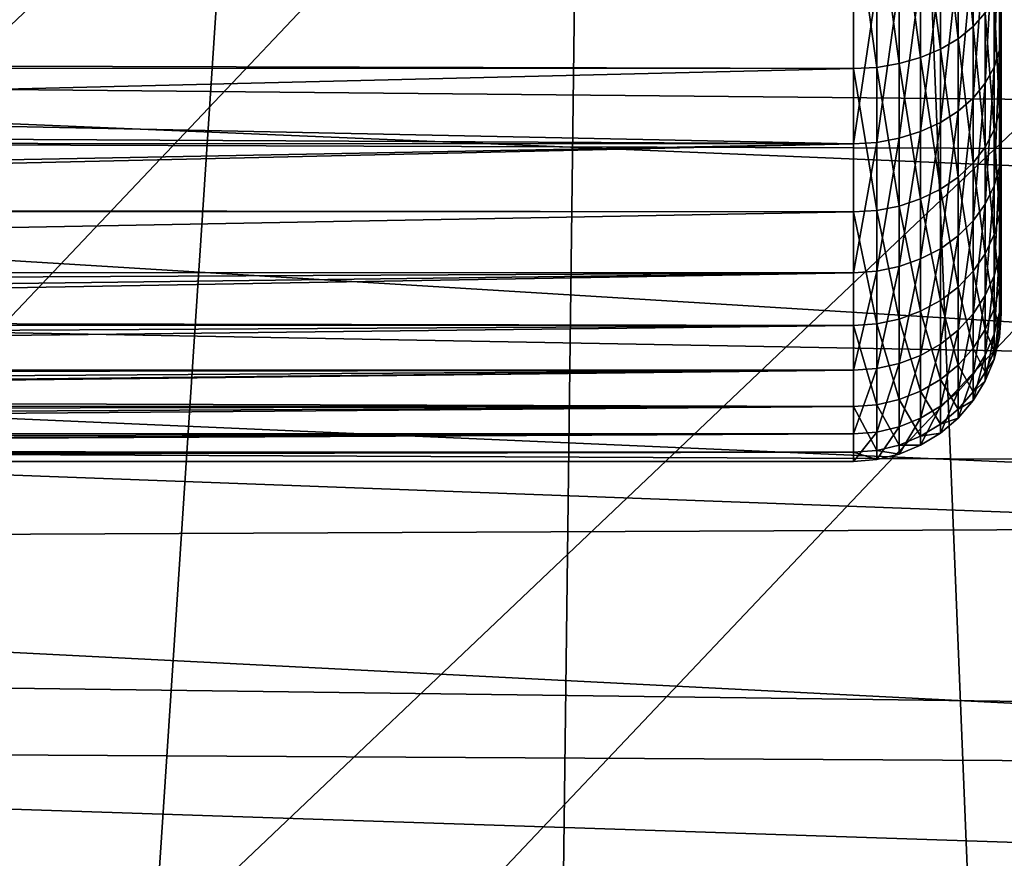
# Model space of a CAD drawing. Extents: x -120 to 174, y -234 to 45.
# Drawn here: x -45 to -40, y -9 to -4 of the extents above; entities that cross this region are included whole.
import ezdxf

# ---------------------------------------------------------------- set-up
doc = ezdxf.new("R2010")
doc.units = 0
for name, color, linetype in [('L23', 7, 'CONTINUOUS'), ('L3', 7, 'CONTINUOUS'), ('L9', 7, 'CONTINUOUS')]:
    doc.layers.add(name, color=color, linetype=linetype)

msp = doc.modelspace()

# ---------------------------------------------------------------- linework, layer by layer
at = {"layer": 'L23', "color": 254}
for points in [[(-106.6184, -31.66767, 39.5), (-43.38163, 31.66767, 39.5), (-45.11187, 33.30559, 39.5)], [(-45.11187, 33.30559), (-43.38163, 31.66767), (-106.6184, -31.66767)], [(-41.74102, 29.93999, 39.5), (-43.38163, 31.66767, 39.5), (-106.6184, -31.66767, 39.5)], [(-106.6184, -31.66767), (-43.38163, 31.66767), (-41.74102, 29.93999)], [(-41.74102, 29.93999, 39.5), (-106.6184, -31.66767, 39.5), (-103.0732, -34.8491, 39.5)], [(-106.6184, -31.66767), (-41.74102, 29.93999), (-103.0732, -34.8491)], [(-41.74102, 29.93999, 39.5), (-103.0732, -34.8491, 39.5), (-38.74702, 26.23516, 39.5)], [(-103.0732, -34.8491), (-41.74102, 29.93999), (-86.16434, -43.33498)], [(-76.75181, -44.7157), (-86.16434, -43.33498), (-41.74102, 29.93999)], [(-76.75181, -44.7157), (-41.74102, 29.93999), (-71.98889, -44.64858)], [(-71.98889, -44.64858), (-41.74102, 29.93999), (-67.26009, -44.07557)], [(-41.74102, 29.93999), (-62.619, -43.00318), (-67.26009, -44.07557)], [(-41.74102, 29.93999), (-58.11818, -41.44354), (-62.619, -43.00318)], [(-53.80864, -39.41432), (-58.11818, -41.44354), (-41.74102, 29.93999)], [(-45.95599, -34.04421), (-53.80864, -39.41432), (-41.74102, 29.93999)], [(-45.95599, -34.04421), (-41.74102, 29.93999), (-42.50185, -30.76415)], [(-42.50185, -30.76415), (-41.74102, 29.93999), (-39.41593, -27.13552)], [(-41.74102, 29.93999), (-36.7332, -23.19944), (-39.41593, -27.13552)], [(-32.69394, -14.58628), (-36.7332, -23.19944), (-41.74102, 29.93999)], [(-32.69394, -14.58628), (-41.74102, 29.93999), (-31.38318, -10.00679)], [(-31.38318, -10.00679), (-41.74102, 29.93999), (-30.25351, -0.560826)], [(-38.74702, 26.23516, 39.5), (-103.0732, -34.8491, 39.5), (-99.2099, -37.63566, 39.5)], [(-38.74702, 26.23516, 39.5), (-99.2099, -37.63566, 39.5), (-36.16377, 22.23308, 39.5)], [(-36.16377, 22.23308, 39.5), (-99.2099, -37.63566, 39.5), (-95.07232, -39.9958, 39.5)], [(-36.16377, 22.23308, 39.5), (-95.07232, -39.9958, 39.5), (-34.02055, 17.97908, 39.5)], [(-34.02055, 17.97908, 39.5), (-95.07232, -39.9958, 39.5), (-90.70732, -41.90278, 39.5)], [(-34.02055, 17.97908, 39.5), (-90.70732, -41.90278, 39.5), (-32.34165, 13.52138, 39.5)], [(-32.34165, 13.52138, 39.5), (-90.70732, -41.90278, 39.5), (-86.16434, -43.33498, 39.5)], [(-32.34165, 13.52138, 39.5), (-86.16434, -43.33498, 39.5), (-31.14608, 8.910474, 39.5)], [(-31.14608, 8.910474, 39.5), (-86.16434, -43.33498, 39.5), (-81.49487, -44.27617, 39.5)], [(-31.14608, 8.910474, 39.5), (-81.49487, -44.27617, 39.5), (-30.4474, 4.198609, 39.5)], [(-30.4474, 4.198609, 39.5), (-81.49487, -44.27617, 39.5), (-76.75181, -44.7157, 39.5)], [(-30.4474, 4.198609, 39.5), (-76.75181, -44.7157, 39.5), (-30.25351, -0.560826, 39.5)], [(-30.25351, -0.560826, 39.5), (-76.75181, -44.7157, 39.5), (-71.98889, -44.64858, 39.5)], [(-30.25351, -0.560826, 39.5), (-71.98889, -44.64858, 39.5), (-30.56663, -5.31391, 39.5)], [(-30.56663, -5.31391, 39.5), (-71.98889, -44.64858, 39.5), (-67.26009, -44.07557, 39.5)], [(-30.56663, -5.31391, 39.5), (-67.26009, -44.07557, 39.5), (-31.38318, -10.00679, 39.5)]]:
    msp.add_3dface(points, dxfattribs=at)
at = {"layer": 'L3', "color": 254}
for points in [[(-40, 0, 720.9), (-40, -3.978649, 730.8012), (-40, -4.622983, 730.0692)], [(-40, 0, 720.9), (-40, -4.622983, 730.0692), (-40, -5.134324, 729.2387)], [(-40, -5.744819, 726.406), (-40, 0, 720.9), (-40, -5.703427, 727.3803)], [(-40, -5.703427, 727.3803), (-40, 0, 720.9), (-40, -5.134324, 729.2387)], [(-40, -3.612265, 722.1763), (-40, 0, 720.9), (-40, -4.316366, 722.8511)], [(-40, -5.335362, 724.5061), (-40, -4.316366, 722.8511), (-40, 0, 720.9)], [(-40, -5.335362, 724.5061), (-40, 0, 720.9), (-40, -5.620942, 725.4386)], [(-40, -5.620942, 725.4386), (-40, 0, 720.9), (-40, -5.744819, 726.406)], [(-40.21967, -3.516827, 731.8533), (-40.14324, -4.283682, 731.1195), (-40.14324, -3.466714, 731.7792)], [(-40.14324, -4.283682, 731.1195), (-40.08174, -4.214249, 731.0471), (-40.14324, -3.466714, 731.7792)], [(-40.30916, -3.559627, 731.9167), (-40.21967, -4.345605, 731.1841), (-40.21967, -3.516827, 731.8533)], [(-40.21967, -4.345605, 731.1841), (-40.14324, -4.283682, 731.1195), (-40.21967, -3.516827, 731.8533)], [(-40.51824, -3.619281, 732.0049), (-40.40951, -4.44104, 731.2837), (-40.40951, -3.594061, 731.9676)], [(-40.40951, -3.594061, 731.9676), (-40.30916, -4.398491, 731.2393), (-40.30916, -3.559627, 731.9167)], [(-40.40951, -4.44104, 731.2837), (-40.30916, -4.398491, 731.2393), (-40.40951, -3.594061, 731.9676)], [(-40.30916, -4.398491, 731.2393), (-40.21967, -4.345605, 731.1841), (-40.30916, -3.559627, 731.9167)], [(-40.75, -3.639836, 732.0353), (-71.09386, -3.627128, 732.0183), (-70.24249, -4.417689, 731.418)], [(-40.75, -3.639836, 732.0353), (-70.24249, -4.417689, 731.418), (-40.75, -4.497603, 731.3427)], [(-40.75, -3.639836, 732.0353), (-40.63267, -4.491213, 731.3361), (-40.63267, -3.634665, 732.0276)], [(-40.75, -4.497603, 731.3427), (-40.63267, -4.491213, 731.3361), (-40.75, -3.639836, 732.0353)], [(-40.63267, -3.634665, 732.0276), (-40.51824, -4.472203, 731.3162), (-40.51824, -3.619281, 732.0049)], [(-40.63267, -4.491213, 731.3361), (-40.51824, -4.472203, 731.3162), (-40.63267, -3.634665, 732.0276)], [(-40.51824, -4.472203, 731.3162), (-40.40951, -4.44104, 731.2837), (-40.51824, -3.619281, 732.0049)], [(-40.00923, -3.685971, 722.085), (-40, -3.612265, 722.1763), (-40.00923, -4.404439, 722.7736)], [(-40.00923, -4.404439, 722.7736), (-40, -3.612265, 722.1763), (-40, -4.316366, 722.8511)], [(-40.03671, -3.757863, 721.9959), (-40.00923, -3.685971, 722.085), (-40.03671, -4.490344, 722.698)], [(-40.03671, -4.490344, 722.698), (-40.00923, -3.685971, 722.085), (-40.00923, -4.404439, 722.7736)], [(-40.08174, -3.82617, 721.9114), (-40.03671, -3.757863, 721.9959), (-40.08174, -4.571964, 722.6261)], [(-40.08174, -4.571964, 722.6261), (-40.03671, -3.757863, 721.9959), (-40.03671, -4.490344, 722.698)], [(-40.14324, -3.889209, 721.8333), (-40.08174, -3.82617, 721.9114), (-40.14324, -4.647291, 722.5599)], [(-40.14324, -4.647291, 722.5599), (-40.08174, -3.82617, 721.9114), (-40.08174, -4.571964, 722.6261)], [(-40.21967, -3.945429, 721.7637), (-40.14324, -3.889209, 721.8333), (-40.21967, -4.71447, 722.5007)], [(-40.21967, -4.71447, 722.5007), (-40.14324, -3.889209, 721.8333), (-40.14324, -4.647291, 722.5599)], [(-40.30916, -3.993446, 721.7042), (-40.21967, -3.945429, 721.7637), (-40.30916, -4.771846, 722.4503)], [(-40.30916, -4.771846, 722.4503), (-40.21967, -3.945429, 721.7637), (-40.21967, -4.71447, 722.5007)], [(-40.40951, -4.032076, 721.6564), (-40.30916, -3.993446, 721.7042), (-40.40951, -4.818006, 722.4096)], [(-40.40951, -4.818006, 722.4096), (-40.30916, -3.993446, 721.7042), (-40.30916, -4.771846, 722.4503)], [(-40.00923, -4.059831, 730.8859), (-40, -4.622983, 730.0692), (-40, -3.978649, 730.8012)], [(-40.51824, -4.060369, 721.6213), (-40.40951, -4.032076, 721.6564), (-40.51824, -4.851815, 722.3799)], [(-40.51824, -4.851815, 722.3799), (-40.40951, -4.032076, 721.6564), (-40.40951, -4.818006, 722.4096)], [(-69.31375, -4.078981, 721.5983), (-40.75, -4.08343, 721.5928), (-69.48479, -4.28933, 721.7662)], [(-69.48479, -4.28933, 721.7662), (-40.75, -4.08343, 721.5928), (-40.75, -4.87937, 722.3556)], [(-40.75, -4.08343, 721.5928), (-40.63267, -4.077629, 721.5999), (-40.75, -4.87937, 722.3556)], [(-40.75, -4.87937, 722.3556), (-40.63267, -4.077629, 721.5999), (-40.63267, -4.872438, 722.3617)], [(-40.63267, -4.077629, 721.5999), (-40.51824, -4.060369, 721.6213), (-40.63267, -4.872438, 722.3617)], [(-40.63267, -4.872438, 722.3617), (-40.51824, -4.060369, 721.6213), (-40.51824, -4.851815, 722.3799)], [(-40.03671, -4.139014, 730.9686), (-40.00923, -4.717313, 730.1389), (-40.00923, -4.059831, 730.8859)], [(-40.00923, -4.717313, 730.1389), (-40, -4.622983, 730.0692), (-40.00923, -4.059831, 730.8859)], [(-40.08174, -4.214249, 731.0471), (-40.03671, -4.80932, 730.207), (-40.03671, -4.139014, 730.9686)], [(-40.03671, -4.80932, 730.207), (-40.00923, -4.717313, 730.1389), (-40.03671, -4.139014, 730.9686)], [(-40.14324, -4.283682, 731.1195), (-40.08174, -4.896739, 730.2716), (-40.08174, -4.214249, 731.0471)], [(-40.08174, -4.896739, 730.2716), (-40.03671, -4.80932, 730.207), (-40.08174, -4.214249, 731.0471)], [(-69.48479, -4.28933, 721.7662), (-40.75, -4.87937, 722.3556), (-69.91019, -4.726254, 722.1876)], [(-40.21967, -4.345605, 731.1841), (-40.14324, -4.977417, 730.3313), (-40.14324, -4.283682, 731.1195)], [(-40.14324, -4.977417, 730.3313), (-40.08174, -4.896739, 730.2716), (-40.14324, -4.283682, 731.1195)], [(-40.30916, -4.398491, 731.2393), (-40.21967, -5.049367, 730.3845), (-40.21967, -4.345605, 731.1841)], [(-40.21967, -5.049367, 730.3845), (-40.14324, -4.977417, 730.3313), (-40.21967, -4.345605, 731.1841)], [(-40.00923, -4.404439, 722.7736), (-40, -4.316366, 722.8511), (-40.00923, -4.996199, 723.5737)], [(-40.00923, -4.996199, 723.5737), (-40, -4.316366, 722.8511), (-40, -4.896292, 723.6353)], [(-40, -4.896292, 723.6353), (-40, -4.316366, 722.8511), (-40, -5.335362, 724.5061)], [(-40.40951, -4.44104, 731.2837), (-40.30916, -5.110819, 730.4299), (-40.30916, -4.398491, 731.2393)], [(-40.30916, -5.110819, 730.4299), (-40.21967, -5.049367, 730.3845), (-40.30916, -4.398491, 731.2393)], [(-40.75, -4.497603, 731.3427), (-70.24249, -4.417689, 731.418), (-70.16347, -4.491067, 731.3367)], [(-40.51824, -4.472203, 731.3162), (-40.40951, -5.160259, 730.4665), (-40.40951, -4.44104, 731.2837)], [(-40.40951, -5.160259, 730.4665), (-40.30916, -5.110819, 730.4299), (-40.40951, -4.44104, 731.2837)], [(-40.03671, -4.490344, 722.698), (-40.00923, -4.404439, 722.7736), (-40.03671, -5.093645, 723.5137)], [(-40.03671, -5.093645, 723.5137), (-40.00923, -4.404439, 722.7736), (-40.00923, -4.996199, 723.5737)], [(-40.75, -4.497603, 731.3427), (-70.16347, -4.491067, 731.3367), (-69.40587, -5.19455, 730.5573)], [(-40.75, -4.497603, 731.3427), (-69.40587, -5.19455, 730.5573), (-40.75, -5.225981, 730.5151)], [(-40.75, -4.497603, 731.3427), (-40.63267, -5.218558, 730.5096), (-40.63267, -4.491213, 731.3361)], [(-40.75, -5.225981, 730.5151), (-40.63267, -5.218558, 730.5096), (-40.75, -4.497603, 731.3427)], [(-40.63267, -4.491213, 731.3361), (-40.51824, -5.196468, 730.4933), (-40.51824, -4.472203, 731.3162)], [(-40.63267, -5.218558, 730.5096), (-40.51824, -5.196468, 730.4933), (-40.63267, -4.491213, 731.3361)], [(-40.51824, -5.196468, 730.4933), (-40.40951, -5.160259, 730.4665), (-40.51824, -4.472203, 731.3162)], [(-40.08174, -4.571964, 722.6261), (-40.03671, -4.490344, 722.698), (-40.08174, -5.186232, 723.4567)], [(-40.08174, -5.186232, 723.4567), (-40.03671, -4.490344, 722.698), (-40.03671, -5.093645, 723.5137)], [(-40.14324, -4.647291, 722.5599), (-40.08174, -4.571964, 722.6261), (-40.14324, -5.27168, 723.4041)], [(-40.14324, -5.27168, 723.4041), (-40.08174, -4.571964, 722.6261), (-40.08174, -5.186232, 723.4567)], [(-40.21967, -4.71447, 722.5007), (-40.14324, -4.647291, 722.5599), (-40.21967, -5.347884, 723.3572)], [(-40.21967, -5.347884, 723.3572), (-40.14324, -4.647291, 722.5599), (-40.14324, -5.27168, 723.4041)], [(-40.00923, -4.717313, 730.1389), (-40, -5.134324, 729.2387), (-40, -4.622983, 730.0692)], [(-69.91019, -4.726254, 722.1876), (-40.75, -4.87937, 722.3556), (-69.75827, -4.867323, 722.3653)], [(-40.30916, -4.771846, 722.4503), (-40.21967, -4.71447, 722.5007), (-40.30916, -5.412969, 723.3171)], [(-40.30916, -5.412969, 723.3171), (-40.21967, -4.71447, 722.5007), (-40.21967, -5.347884, 723.3572)], [(-40.03671, -4.80932, 730.207), (-40.00923, -5.239087, 729.2915), (-40.00923, -4.717313, 730.1389)], [(-40.00923, -5.239087, 729.2915), (-40, -5.134324, 729.2387), (-40.00923, -4.717313, 730.1389)], [(-40.40951, -4.818006, 722.4096), (-40.30916, -4.771846, 722.4503), (-40.40951, -5.465331, 723.2848)], [(-40.40951, -5.465331, 723.2848), (-40.30916, -4.771846, 722.4503), (-40.30916, -5.412969, 723.3171)], [(-40.63267, -4.872438, 722.3617), (-40.51824, -4.851815, 722.3799), (-40.63267, -5.527077, 723.2469)], [(-40.63267, -5.527077, 723.2469), (-40.51824, -4.851815, 722.3799), (-40.51824, -5.503682, 723.2612)], [(-40.51824, -4.851815, 722.3799), (-40.40951, -4.818006, 722.4096), (-40.51824, -5.503682, 723.2612)], [(-40.51824, -5.503682, 723.2612), (-40.40951, -4.818006, 722.4096), (-40.40951, -5.465331, 723.2848)], [(-40.08174, -4.896739, 730.2716), (-40.03671, -5.34127, 729.343), (-40.03671, -4.80932, 730.207)], [(-40.03671, -5.34127, 729.343), (-40.00923, -5.239087, 729.2915), (-40.03671, -4.80932, 730.207)], [(-40.75, -4.87937, 722.3556), (-69.16664, -5.416695, 723.057), (-69.75827, -4.867323, 722.3653)], [(-40.75, -4.87937, 722.3556), (-69.04359, -5.530949, 723.2444), (-69.16664, -5.416695, 723.057)], [(-40.75, -5.534939, 723.242), (-69.04359, -5.530949, 723.2444), (-40.75, -4.87937, 722.3556)], [(-40.75, -4.87937, 722.3556), (-40.63267, -4.872438, 722.3617), (-40.75, -5.534939, 723.242)], [(-40.75, -5.534939, 723.242), (-40.63267, -4.872438, 722.3617), (-40.63267, -5.527077, 723.2469)], [(-40.14324, -4.977417, 730.3313), (-40.08174, -5.438359, 729.392), (-40.08174, -4.896739, 730.2716)], [(-40.08174, -5.438359, 729.392), (-40.03671, -5.34127, 729.343), (-40.08174, -4.896739, 730.2716)], [(-40.00923, -4.996199, 723.5737), (-40, -4.896292, 723.6353), (-40.00923, -5.444227, 724.4623)], [(-40.00923, -5.444227, 724.4623), (-40, -4.896292, 723.6353), (-40, -5.335362, 724.5061)], [(-40.21967, -5.049367, 730.3845), (-40.14324, -5.52796, 729.4371), (-40.14324, -4.977417, 730.3313)], [(-40.14324, -5.52796, 729.4371), (-40.08174, -5.438359, 729.392), (-40.14324, -4.977417, 730.3313)], [(-40.03671, -5.093645, 723.5137), (-40.00923, -4.996199, 723.5737), (-40.03671, -5.550412, 724.4197)], [(-40.03671, -5.550412, 724.4197), (-40.00923, -4.996199, 723.5737), (-40.00923, -5.444227, 724.4623)], [(-40.30916, -5.110819, 730.4299), (-40.21967, -5.607869, 729.4774), (-40.21967, -5.049367, 730.3845)], [(-40.21967, -5.607869, 729.4774), (-40.14324, -5.52796, 729.4371), (-40.21967, -5.049367, 730.3845)], [(-40.08174, -5.186232, 723.4567), (-40.03671, -5.093645, 723.5137), (-40.08174, -5.651302, 724.3791)], [(-40.08174, -5.651302, 724.3791), (-40.03671, -5.093645, 723.5137), (-40.03671, -5.550412, 724.4197)], [(-40.40951, -5.160259, 730.4665), (-40.30916, -5.676118, 729.5119), (-40.30916, -5.110819, 730.4299)], [(-40.30916, -5.676118, 729.5119), (-40.21967, -5.607869, 729.4774), (-40.30916, -5.110819, 730.4299)], [(-40.00923, -5.239087, 729.2915), (-40, -5.497959, 728.3337), (-40, -5.134324, 729.2387)], [(-40, -5.703427, 727.3803), (-40, -5.134324, 729.2387), (-40, -5.497959, 728.3337)], [(-40.75, -5.225981, 730.5151), (-69.40587, -5.19455, 730.5573), (-69.3756, -5.222653, 730.513)], [(-40.63267, -5.218558, 730.5096), (-40.51824, -5.771241, 729.5598), (-40.51824, -5.196468, 730.4933)], [(-40.51824, -5.196468, 730.4933), (-40.40951, -5.731026, 729.5395), (-40.40951, -5.160259, 730.4665)], [(-40.51824, -5.771241, 729.5598), (-40.40951, -5.731026, 729.5395), (-40.51824, -5.196468, 730.4933)], [(-40.40951, -5.731026, 729.5395), (-40.30916, -5.676118, 729.5119), (-40.40951, -5.160259, 730.4665)], [(-40.14324, -5.27168, 723.4041), (-40.08174, -5.186232, 723.4567), (-40.14324, -5.744412, 724.3417)], [(-40.14324, -5.744412, 724.3417), (-40.08174, -5.186232, 723.4567), (-40.08174, -5.651302, 724.3791)], [(-40.75, -5.225981, 730.5151), (-69.3756, -5.222653, 730.513), (-68.81089, -5.747034, 729.6867)], [(-40.75, -5.225981, 730.5151), (-68.81089, -5.747034, 729.6867), (-40.75, -5.804018, 729.5763)], [(-40.75, -5.225981, 730.5151), (-40.63267, -5.795773, 729.5722), (-40.63267, -5.218558, 730.5096)], [(-40.75, -5.804018, 729.5763), (-40.63267, -5.795773, 729.5722), (-40.75, -5.225981, 730.5151)], [(-40.63267, -5.795773, 729.5722), (-40.51824, -5.771241, 729.5598), (-40.63267, -5.218558, 730.5096)], [(-40.03671, -5.34127, 729.343), (-40.00923, -5.610142, 728.3681), (-40.00923, -5.239087, 729.2915)], [(-40.00923, -5.610142, 728.3681), (-40, -5.497959, 728.3337), (-40.00923, -5.239087, 729.2915)], [(-40.21967, -5.347884, 723.3572), (-40.14324, -5.27168, 723.4041), (-40.21967, -5.827449, 724.3083)], [(-40.21967, -5.827449, 724.3083), (-40.14324, -5.27168, 723.4041), (-40.14324, -5.744412, 724.3417)], [(-40.30916, -5.412969, 723.3171), (-40.21967, -5.347884, 723.3572), (-40.30916, -5.89837, 724.2798)], [(-40.30916, -5.89837, 724.2798), (-40.21967, -5.347884, 723.3572), (-40.21967, -5.827449, 724.3083)], [(-40.08174, -5.438359, 729.392), (-40.03671, -5.719563, 728.4016), (-40.03671, -5.34127, 729.343)], [(-40.03671, -5.719563, 728.4016), (-40.00923, -5.610142, 728.3681), (-40.03671, -5.34127, 729.343)], [(-40.00923, -5.444227, 724.4623), (-40, -5.335362, 724.5061), (-40.00923, -5.735635, 725.4139)], [(-40.00923, -5.735635, 725.4139), (-40, -5.335362, 724.5061), (-40, -5.620942, 725.4386)], [(-40.40951, -5.465331, 723.2848), (-40.30916, -5.412969, 723.3171), (-40.40951, -5.955428, 724.2569)], [(-40.40951, -5.955428, 724.2569), (-40.30916, -5.412969, 723.3171), (-40.30916, -5.89837, 724.2798)], [(-40.14324, -5.52796, 729.4371), (-40.08174, -5.823527, 728.4334), (-40.08174, -5.438359, 729.392)], [(-40.08174, -5.823527, 728.4334), (-40.03671, -5.719563, 728.4016), (-40.08174, -5.438359, 729.392)], [(-40.03671, -5.550412, 724.4197), (-40.00923, -5.444227, 724.4623), (-40.03671, -5.847503, 725.3898)], [(-40.03671, -5.847503, 725.3898), (-40.00923, -5.444227, 724.4623), (-40.00923, -5.735635, 725.4139)], [(-40.51824, -5.503682, 723.2612), (-40.40951, -5.465331, 723.2848), (-40.51824, -5.997218, 724.2401)], [(-40.51824, -5.997218, 724.2401), (-40.40951, -5.465331, 723.2848), (-40.40951, -5.955428, 724.2569)], [(-40.00923, -5.610142, 728.3681), (-40, -5.703427, 727.3803), (-40, -5.497959, 728.3337)], [(-68.88843, -5.675029, 723.4808), (-69.04359, -5.530949, 723.2444), (-40.75, -5.534939, 723.242)], [(-40.75, -5.534939, 723.242), (-68.65651, -5.890385, 723.9017), (-68.88843, -5.675029, 723.4808)], [(-40.75, -5.534939, 723.242), (-68.50745, -6.0288, 724.2275), (-68.65651, -5.890385, 723.9017)], [(-40.75, -6.031279, 724.2264), (-68.50745, -6.0288, 724.2275), (-40.75, -5.534939, 723.242)], [(-40.75, -5.534939, 723.242), (-40.63267, -5.527077, 723.2469), (-40.75, -6.031279, 724.2264)], [(-40.75, -6.031279, 724.2264), (-40.63267, -5.527077, 723.2469), (-40.63267, -6.022711, 724.2299)], [(-40.63267, -5.527077, 723.2469), (-40.51824, -5.503682, 723.2612), (-40.63267, -6.022711, 724.2299)], [(-40.63267, -6.022711, 724.2299), (-40.51824, -5.503682, 723.2612), (-40.51824, -5.997218, 724.2401)], [(-40.21967, -5.607869, 729.4774), (-40.14324, -5.919474, 728.4628), (-40.14324, -5.52796, 729.4371)], [(-40.14324, -5.919474, 728.4628), (-40.08174, -5.823527, 728.4334), (-40.14324, -5.52796, 729.4371)], [(-40.08174, -5.651302, 724.3791), (-40.03671, -5.550412, 724.4197), (-40.08174, -5.953793, 725.3668)], [(-40.08174, -5.953793, 725.3668), (-40.03671, -5.550412, 724.4197), (-40.03671, -5.847503, 725.3898)], [(-40.30916, -5.676118, 729.5119), (-40.21967, -6.005043, 728.489), (-40.21967, -5.607869, 729.4774)], [(-40.21967, -6.005043, 728.489), (-40.14324, -5.919474, 728.4628), (-40.21967, -5.607869, 729.4774)], [(-40.14324, -5.744412, 724.3417), (-40.08174, -5.651302, 724.3791), (-40.14324, -6.051887, 725.3457)], [(-40.14324, -6.051887, 725.3457), (-40.08174, -5.651302, 724.3791), (-40.08174, -5.953793, 725.3668)], [(-40.03671, -5.719563, 728.4016), (-40.00923, -5.819803, 727.3952), (-40.00923, -5.610142, 728.3681)], [(-40.00923, -5.819803, 727.3952), (-40, -5.703427, 727.3803), (-40.00923, -5.610142, 728.3681)], [(-40.00923, -5.735635, 725.4139), (-40, -5.620942, 725.4386), (-40.00923, -5.862039, 726.401)], [(-40.00923, -5.862039, 726.401), (-40, -5.620942, 725.4386), (-40, -5.744819, 726.406)], [(-40.40951, -5.731026, 729.5395), (-40.30916, -6.078125, 728.5114), (-40.30916, -5.676118, 729.5119)], [(-40.30916, -6.078125, 728.5114), (-40.21967, -6.005043, 728.489), (-40.30916, -5.676118, 729.5119)], [(-40.75, -5.804018, 729.5763), (-68.81089, -5.747034, 729.6867), (-68.75289, -5.800882, 729.5748)], [(-40.51824, -5.771241, 729.5598), (-40.40951, -6.136922, 728.5294), (-40.40951, -5.731026, 729.5395)], [(-40.40951, -6.136922, 728.5294), (-40.30916, -6.078125, 728.5114), (-40.40951, -5.731026, 729.5395)], [(-40.21967, -5.827449, 724.3083), (-40.14324, -5.744412, 724.3417), (-40.21967, -6.13937, 725.3268)], [(-40.21967, -6.13937, 725.3268), (-40.14324, -5.744412, 724.3417), (-40.14324, -6.051887, 725.3457)], [(-40.08174, -5.823527, 728.4334), (-40.03671, -5.933313, 727.4098), (-40.03671, -5.719563, 728.4016)], [(-40.03671, -5.933313, 727.4098), (-40.00923, -5.819803, 727.3952), (-40.03671, -5.719563, 728.4016)], [(-40.03671, -5.847503, 725.3898), (-40.00923, -5.735635, 725.4139), (-40.03671, -5.976373, 726.3961)], [(-40.03671, -5.976373, 726.3961), (-40.00923, -5.735635, 725.4139), (-40.00923, -5.862039, 726.401)], [(-40.00923, -5.819803, 727.3952), (-40, -5.744819, 726.406), (-40, -5.703427, 727.3803)], [(-40.00923, -5.862039, 726.401), (-40, -5.744819, 726.406), (-40.00923, -5.819803, 727.3952)], [(-40.75, -5.804018, 729.5763), (-68.75289, -5.800882, 729.5748), (-68.58275, -5.958871, 729.2465)], [(-40.75, -5.804018, 729.5763), (-40.63267, -6.206255, 728.5507), (-40.63267, -5.795773, 729.5722)], [(-40.63267, -5.795773, 729.5722), (-40.51824, -6.179985, 728.5426), (-40.51824, -5.771241, 729.5598)], [(-40.63267, -6.206255, 728.5507), (-40.51824, -6.179985, 728.5426), (-40.63267, -5.795773, 729.5722)], [(-40.51824, -6.179985, 728.5426), (-40.40951, -6.136922, 728.5294), (-40.51824, -5.771241, 729.5598)], [(-68.39921, -6.129301, 728.8137), (-40.75, -5.804018, 729.5763), (-68.58275, -5.958871, 729.2465)], [(-68.39921, -6.129301, 728.8137), (-40.75, -6.215084, 728.5534), (-40.75, -5.804018, 729.5763)], [(-40.75, -6.215084, 728.5534), (-40.63267, -6.206255, 728.5507), (-40.75, -5.804018, 729.5763)], [(-40.30916, -5.89837, 724.2798), (-40.21967, -5.827449, 724.3083), (-40.30916, -6.214087, 725.3107)], [(-40.30916, -6.214087, 725.3107), (-40.21967, -5.827449, 724.3083), (-40.21967, -6.13937, 725.3268)], [(-40.14324, -5.919474, 728.4628), (-40.08174, -6.041163, 727.4236), (-40.08174, -5.823527, 728.4334)], [(-40.08174, -6.041163, 727.4236), (-40.03671, -5.933313, 727.4098), (-40.08174, -5.823527, 728.4334)], [(-40.08174, -5.953793, 725.3668), (-40.03671, -5.847503, 725.3898), (-40.08174, -6.085005, 726.3915)], [(-40.08174, -6.085005, 726.3915), (-40.03671, -5.847503, 725.3898), (-40.03671, -5.976373, 726.3961)], [(-40.03671, -5.933313, 727.4098), (-40.00923, -5.862039, 726.401), (-40.00923, -5.819803, 727.3952)], [(-40.40951, -5.955428, 724.2569), (-40.30916, -5.89837, 724.2798), (-40.40951, -6.274199, 725.2978)], [(-40.40951, -6.274199, 725.2978), (-40.30916, -5.89837, 724.2798), (-40.30916, -6.214087, 725.3107)], [(-40.03671, -5.976373, 726.3961), (-40.00923, -5.862039, 726.401), (-40.03671, -5.933313, 727.4098)], [(-40.21967, -6.005043, 728.489), (-40.14324, -6.140696, 727.4364), (-40.14324, -5.919474, 728.4628)], [(-40.14324, -6.140696, 727.4364), (-40.08174, -6.041163, 727.4236), (-40.14324, -5.919474, 728.4628)], [(-40.08174, -6.041163, 727.4236), (-40.03671, -5.976373, 726.3961), (-40.03671, -5.933313, 727.4098)], [(-40.63267, -6.022711, 724.2299), (-40.51824, -5.997218, 724.2401), (-40.63267, -6.345083, 725.2825)], [(-40.63267, -6.345083, 725.2825), (-40.51824, -5.997218, 724.2401), (-40.51824, -6.318226, 725.2883)], [(-40.51824, -5.997218, 724.2401), (-40.40951, -5.955428, 724.2569), (-40.51824, -6.318226, 725.2883)], [(-40.51824, -6.318226, 725.2883), (-40.40951, -5.955428, 724.2569), (-40.40951, -6.274199, 725.2978)], [(-40.14324, -6.051887, 725.3457), (-40.08174, -5.953793, 725.3668), (-40.14324, -6.185261, 726.3873)], [(-40.14324, -6.185261, 726.3873), (-40.08174, -5.953793, 725.3668), (-40.08174, -6.085005, 726.3915)], [(-40.08174, -6.085005, 726.3915), (-40.03671, -5.976373, 726.3961), (-40.08174, -6.041163, 727.4236)], [(-40.75, -6.031279, 724.2264), (-68.46584, -6.067439, 724.3184), (-68.50745, -6.0288, 724.2275)], [(-68.31211, -6.210183, 724.7307), (-68.46584, -6.067439, 724.3184), (-40.75, -6.031279, 724.2264)], [(-40.75, -6.031279, 724.2264), (-68.19181, -6.321888, 725.1388), (-68.31211, -6.210183, 724.7307)], [(-40.75, -6.031279, 724.2264), (-68.16027, -6.351176, 725.2812), (-68.19181, -6.321888, 725.1388)], [(-40.75, -6.354109, 725.2806), (-68.16027, -6.351176, 725.2812), (-40.75, -6.031279, 724.2264)], [(-40.75, -6.031279, 724.2264), (-40.63267, -6.022711, 724.2299), (-40.75, -6.354109, 725.2806)], [(-40.75, -6.354109, 725.2806), (-40.63267, -6.022711, 724.2299), (-40.63267, -6.345083, 725.2825)], [(-40.30916, -6.078125, 728.5114), (-40.21967, -6.229462, 727.4477), (-40.21967, -6.005043, 728.489)], [(-40.21967, -6.229462, 727.4477), (-40.14324, -6.140696, 727.4364), (-40.21967, -6.005043, 728.489)], [(-40.21967, -6.13937, 725.3268), (-40.14324, -6.051887, 725.3457), (-40.21967, -6.274671, 726.3834)], [(-40.21967, -6.274671, 726.3834), (-40.14324, -6.051887, 725.3457), (-40.14324, -6.185261, 726.3873)], [(-40.14324, -6.140696, 727.4364), (-40.08174, -6.085005, 726.3915), (-40.08174, -6.041163, 727.4236)], [(-40.40951, -6.136922, 728.5294), (-40.30916, -6.305276, 727.4574), (-40.30916, -6.078125, 728.5114)], [(-40.30916, -6.305276, 727.4574), (-40.21967, -6.229462, 727.4477), (-40.30916, -6.078125, 728.5114)], [(-40.14324, -6.185261, 726.3873), (-40.08174, -6.085005, 726.3915), (-40.14324, -6.140696, 727.4364)], [(-68.31055, -6.211631, 728.5523), (-40.75, -6.215084, 728.5534), (-68.39921, -6.129301, 728.8137)], [(-40.51824, -6.179985, 728.5426), (-40.40951, -6.36627, 727.4652), (-40.40951, -6.136922, 728.5294)], [(-40.40951, -6.36627, 727.4652), (-40.30916, -6.305276, 727.4574), (-40.40951, -6.136922, 728.5294)], [(-40.30916, -6.214087, 725.3107), (-40.21967, -6.13937, 725.3268), (-40.30916, -6.351035, 726.3802)], [(-40.30916, -6.351035, 726.3802), (-40.21967, -6.13937, 725.3268), (-40.21967, -6.274671, 726.3834)], [(-40.21967, -6.229462, 727.4477), (-40.14324, -6.185261, 726.3873), (-40.14324, -6.140696, 727.4364)], [(-40.63267, -6.206255, 728.5507), (-40.51824, -6.410942, 727.4709), (-40.51824, -6.179985, 728.5426)], [(-40.51824, -6.410942, 727.4709), (-40.40951, -6.36627, 727.4652), (-40.51824, -6.179985, 728.5426)], [(-40.21967, -6.274671, 726.3834), (-40.14324, -6.185261, 726.3873), (-40.21967, -6.229462, 727.4477)], [(-40.75, -6.215084, 728.5534), (-68.31055, -6.211631, 728.5523), (-68.25504, -6.263172, 728.3886)], [(-68.25504, -6.263172, 728.3886), (-68.146, -6.36443, 727.9706), (-40.75, -6.215084, 728.5534)], [(-40.75, -6.215084, 728.5534), (-68.146, -6.36443, 727.9706), (-68.06876, -6.436151, 727.5588)], [(-40.75, -6.215084, 728.5534), (-68.06876, -6.436151, 727.5588), (-40.75, -6.447353, 727.4756)], [(-40.75, -6.215084, 728.5534), (-40.63267, -6.438194, 727.4745), (-40.63267, -6.206255, 728.5507)], [(-40.75, -6.447353, 727.4756), (-40.63267, -6.438194, 727.4745), (-40.75, -6.215084, 728.5534)], [(-40.63267, -6.438194, 727.4745), (-40.51824, -6.410942, 727.4709), (-40.63267, -6.206255, 728.5507)], [(-40.40951, -6.274199, 725.2978), (-40.30916, -6.214087, 725.3107), (-40.40951, -6.412472, 726.3776)], [(-40.40951, -6.412472, 726.3776), (-40.30916, -6.214087, 725.3107), (-40.30916, -6.351035, 726.3802)], [(-40.30916, -6.305276, 727.4574), (-40.21967, -6.274671, 726.3834), (-40.21967, -6.229462, 727.4477)], [(-40.51824, -6.318226, 725.2883), (-40.40951, -6.274199, 725.2978), (-40.51824, -6.457469, 726.3757)], [(-40.51824, -6.457469, 726.3757), (-40.40951, -6.274199, 725.2978), (-40.40951, -6.412472, 726.3776)], [(-40.30916, -6.351035, 726.3802), (-40.21967, -6.274671, 726.3834), (-40.30916, -6.305276, 727.4574)], [(-40.75, -6.354109, 725.2806), (-68.10219, -6.405113, 725.5434), (-68.16027, -6.351176, 725.2812)], [(-40.75, -6.354109, 725.2806), (-40.63267, -6.345083, 725.2825), (-40.75, -6.494144, 726.3741)], [(-40.75, -6.494144, 726.3741), (-40.63267, -6.345083, 725.2825), (-40.63267, -6.484918, 726.3745)], [(-40.63267, -6.345083, 725.2825), (-40.51824, -6.318226, 725.2883), (-40.63267, -6.484918, 726.3745)], [(-40.63267, -6.484918, 726.3745), (-40.51824, -6.318226, 725.2883), (-40.51824, -6.457469, 726.3757)], [(-40.40951, -6.36627, 727.4652), (-40.30916, -6.351035, 726.3802), (-40.30916, -6.305276, 727.4574)], [(-40.40951, -6.412472, 726.3776), (-40.30916, -6.351035, 726.3802), (-40.40951, -6.36627, 727.4652)], [(-68.04122, -6.461727, 725.9457), (-68.10219, -6.405113, 725.5434), (-40.75, -6.354109, 725.2806)], [(-40.75, -6.354109, 725.2806), (-68.00762, -6.492927, 726.3469), (-68.04122, -6.461727, 725.9457)], [(-68.00762, -6.492927, 726.3469), (-40.75, -6.354109, 725.2806), (-68.00716, -6.493357, 726.3741)], [(-68.00716, -6.493357, 726.3741), (-40.75, -6.354109, 725.2806), (-40.75, -6.494144, 726.3741)], [(-40.51824, -6.410942, 727.4709), (-40.40951, -6.412472, 726.3776), (-40.40951, -6.36627, 727.4652)], [(-40.75, -6.447353, 727.4756), (-68.06876, -6.436151, 727.5588), (-68.05895, -6.445264, 727.4754)], [(-40.75, -6.447353, 727.4756), (-68.05895, -6.445264, 727.4754), (-68.0209, -6.480593, 727.1519)], [(-68.0008, -6.499255, 726.7484), (-40.75, -6.447353, 727.4756), (-68.0209, -6.480593, 727.1519)], [(-68.0008, -6.499255, 726.7484), (-40.75, -6.494144, 726.3741), (-40.75, -6.447353, 727.4756)], [(-40.75, -6.447353, 727.4756), (-40.63267, -6.484918, 726.3745), (-40.63267, -6.438194, 727.4745)], [(-40.75, -6.494144, 726.3741), (-40.63267, -6.484918, 726.3745), (-40.75, -6.447353, 727.4756)], [(-40.63267, -6.438194, 727.4745), (-40.51824, -6.457469, 726.3757), (-40.51824, -6.410942, 727.4709)], [(-40.63267, -6.484918, 726.3745), (-40.51824, -6.457469, 726.3757), (-40.63267, -6.438194, 727.4745)], [(-40.51824, -6.457469, 726.3757), (-40.40951, -6.412472, 726.3776), (-40.51824, -6.410942, 727.4709)], [(-68.00716, -6.493357, 726.3741), (-40.75, -6.494144, 726.3741), (-68.0008, -6.499255, 726.7484)]]:
    msp.add_3dface(points, dxfattribs=at)
at = {"layer": 'L9', "color": 254}
for points in [[(0, -5.039561, 694.0547), (-54.56003, -1.63407, 693.8982), (-54.57304, -1.810309, 693.8861)], [(0, -1.696119, 694.6279), (-54.56003, -1.63407, 693.8982), (0, -5.039561, 694.0547)], [(0, -5.039561, 694.0547), (-54.57304, -1.810309, 693.8861), (-54.76692, -3.171103, 693.706)], [(-54.76692, -3.171103, 693.706), (-55.06406, -4.507686, 693.4299), (0, -5.039561, 694.0547)], [(-54.78958, -3.255124, 655.715), (0, -3.380016, 654.9877), (-55.02565, -4.359029, 655.9343)], [(-55.02565, -4.359029, 655.9343), (0, -3.380016, 654.9877), (0, -6.662796, 655.8424)], [(-55.02565, -4.359029, 655.9343), (0, -6.662796, 655.8424), (-55.40583, -5.651147, 656.2875)], [(0, -5.039561, 694.0547), (-55.06406, -4.507686, 693.4299), (-55.16868, -4.851398, 693.3328)], [(0, -8.238025, 692.9246), (-55.16868, -4.851398, 693.3328), (-55.46429, -5.822567, 693.0582)], [(0, -5.039561, 694.0547), (-55.16868, -4.851398, 693.3328), (0, -8.238025, 692.9246)], [(0, -6.662796, 655.8424), (-55.69285, -6.411363, 656.5541), (-55.40583, -5.651147, 656.2875)], [(0, -8.238025, 692.9246), (-55.46429, -5.822567, 693.0582), (-55.58902, -6.170792, 692.9423)], [(-55.58902, -6.170792, 692.9423), (-56.14217, -7.501737, 692.4285), (0, -8.238025, 692.9246)], [(0, -6.662796, 655.8424), (-55.88258, -6.913894, 656.7304), (-55.69285, -6.411363, 656.5541)], [(0, -9.753899, 657.2397), (-55.88258, -6.913894, 656.7304), (0, -6.662796, 655.8424)], [(0, -9.753899, 657.2397), (-56.32642, -7.887984, 657.1426), (-55.88258, -6.913894, 656.7304)], [(0, -8.238025, 692.9246), (-56.14217, -7.501737, 692.4285), (-56.35761, -7.923093, 692.2284)], [(-56.99639, -9.129061, 657.7649), (-56.32642, -7.887984, 657.1426), (0, -9.753899, 657.2397)], [(0, -11.1995, 691.2702), (-56.35761, -7.923093, 692.2284), (-56.7986, -8.785537, 691.8188)], [(0, -8.238025, 692.9246), (-56.35761, -7.923093, 692.2284), (0, -11.1995, 691.2702)]]:
    msp.add_3dface(points, dxfattribs=at)

doc.saveas('drawing.dxf')
